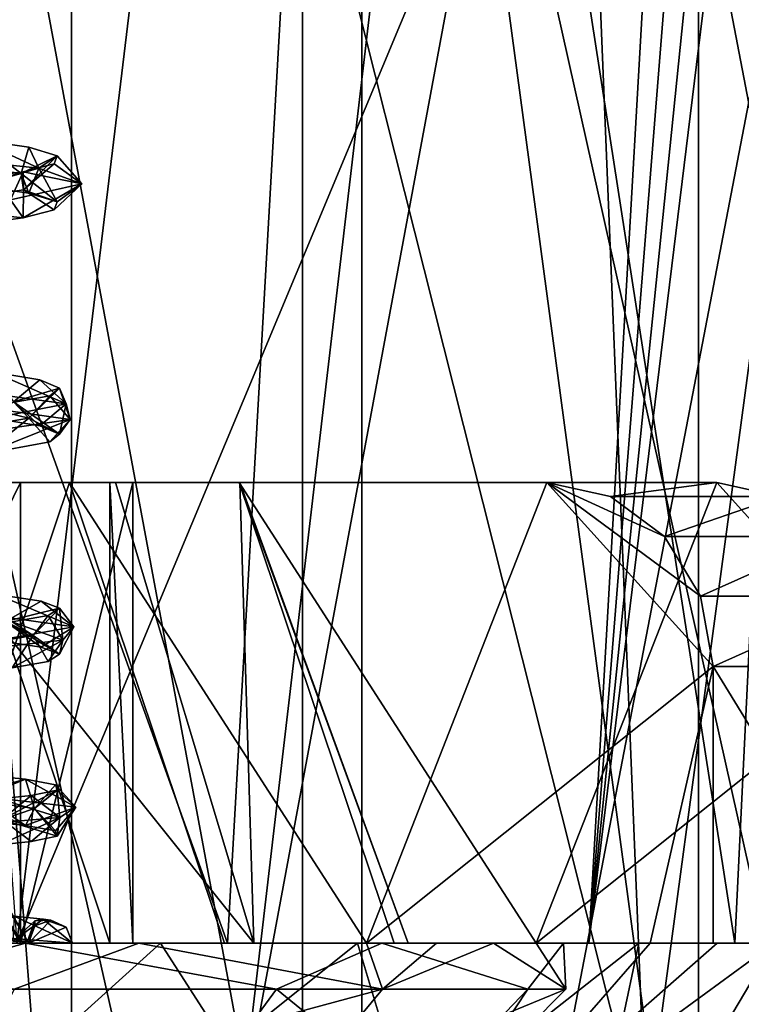
# Model space of a CAD drawing. Extents: x -149 to 149, y -436 to 432.
# Drawn here: x 2 to 6, y -430 to -426 of the extents above; entities that cross this region are included whole.
import ezdxf

# ---------------------------------------------------------------- set-up
doc = ezdxf.new("R2010")
doc.units = 0
doc.header["$MEASUREMENT"] = 0

msp = doc.modelspace()

# ---------------------------------------------------------------- linework, layer by layer
for points in [[(3.9608, -435.17099, -3.5622), (0, -417.67099, -4.35), (3.9608, -417.67099, -3.5622)], [(3.9608, -435.17099, -3.5622), (0, -435.17099, -4.35), (0, -417.67099, -4.35)], [(0, -435.17099, 16.35), (3.9608, -417.67099, 15.5622), (0, -417.67099, 16.35)], [(0, -435.17099, 16.35), (3.9608, -435.17099, 15.5622), (3.9608, -417.67099, 15.5622)], [(7.3186, -435.17099, -1.3186), (3.9608, -417.67099, -3.5622), (7.3186, -417.67099, -1.3186)], [(7.3186, -435.17099, -1.3186), (3.9608, -435.17099, -3.5622), (3.9608, -417.67099, -3.5622)], [(3.9608, -435.17099, 15.5622), (7.3186, -417.67099, 13.3186), (3.9608, -417.67099, 15.5622)], [(3.9608, -435.17099, 15.5622), (7.3186, -435.17099, 13.3186), (7.3186, -417.67099, 13.3186)], [(0, -435.304993, -1.6), (2.9084, -435.304993, -1.0215), (1.6912, -419.67099, -1.4095)], [(2.9084, -435.304993, 13.0215), (0, -435.304993, 13.6), (1.6912, -419.67099, 13.4095)], [(3.96858, -419.670929, 11.460151), (3.377743, -430.070953, 11.844097), (0.905584, -423.170959, 12.688862)], [(1.6912, -419.67099, -1.4095), (2.9084, -435.304993, -1.0215), (4.7385, -419.67099, 0.0581)], [(4.7385, -419.67099, 11.9419), (2.9084, -435.304993, 13.0215), (1.6912, -419.67099, 13.4095)], [(1.696259, -419.671021, -0.533178), (2.463086, -430.071014, -0.284263), (3.717902, -419.67099, 0.36649)], [(2.463086, -430.071014, -0.284263), (5.339963, -423.17099, 1.871516), (3.717902, -419.67099, 0.36649)], [(2.9084, -435.304993, -1.0215), (5.374, -435.304993, 0.626), (4.7385, -419.67099, 0.0581)], [(5.374, -435.304993, 11.374001), (2.9084, -435.304993, 13.0215), (4.7385, -419.67099, 11.9419)], [(5.578912, -430.070953, 9.799992), (3.377743, -430.070953, 11.844097), (3.96858, -419.670929, 11.460151)], [(6.082851, -419.670929, 8.925999), (5.578912, -430.070953, 9.799992), (3.96858, -419.670929, 11.460151)], [(4.7385, -419.67099, 0.0581), (5.374, -435.304993, 0.626), (6.8474, -419.67099, 2.7025)], [(6.8474, -419.67099, 9.2975), (5.374, -435.304993, 11.374001), (4.7385, -419.67099, 11.9419)], [(5.374, -435.304993, 0.626), (7.0215, -435.304993, 3.0916), (6.8474, -419.67099, 2.7025)], [(7.0215, -435.304993, 8.9084), (5.374, -435.304993, 11.374001), (6.8474, -419.67099, 9.2975)], [(6.675064, -430.070953, 7.003131), (5.578912, -430.070953, 9.799992), (6.082851, -419.670929, 8.925999)], [(-0.556472, -421.071014, -1.378919), (2.700248, -431.871002, -0.889482), (-0.556415, -431.871033, -1.378865)], [(-0.556472, -421.071014, -1.378919), (2.70019, -421.071014, -0.889536), (2.700248, -431.871002, -0.889482)], [(3.702937, -421.070953, 12.406888), (0.556487, -421.070953, 13.378932), (0.556545, -431.870941, 13.378985)], [(3.702937, -421.070953, 12.406888), (0.556545, -431.870941, 13.378985), (3.702994, -431.870941, 12.406941)], [(2.70019, -421.071014, -0.889536), (5.422173, -421.070984, 0.964474), (5.42223, -431.870972, 0.964528)], [(2.70019, -421.071014, -0.889536), (5.42223, -431.870972, 0.964528), (2.700248, -431.871002, -0.889482)], [(6.116088, -421.070923, 10.165794), (3.702937, -421.070953, 12.406888), (6.116146, -431.870941, 10.165848)], [(3.702937, -421.070953, 12.406888), (3.702994, -431.870941, 12.406941), (6.116146, -431.870941, 10.165848)], [(5.422173, -421.070984, 0.964474), (7.070129, -421.070953, 3.815722), (5.42223, -431.870972, 0.964528)], [(7.070129, -421.070953, 3.815722), (7.070186, -431.870972, 3.815775), (5.42223, -431.870972, 0.964528)], [(3.377743, -430.070953, 11.844097), (0.507655, -430.070953, 12.730827), (0.905584, -423.170959, 12.688862)], [(2.463086, -430.071014, -0.284263), (4.945939, -430.070984, 1.406763), (5.339963, -423.17099, 1.871516)], [(5.339963, -423.17099, 1.871516), (4.945939, -430.070984, 1.406763), (5.498923, -423.17099, 2.08577)], [(5.498923, -423.17099, 2.08577), (4.945939, -430.070984, 1.406763), (5.649322, -423.17099, 2.306185)], [(5.649322, -423.17099, 2.306185), (4.945939, -430.070984, 1.406763), (5.790923, -423.17099, 2.532278)], [(4.945939, -430.070984, 1.406763), (6.449163, -430.070953, 4.007686), (5.790923, -423.17099, 2.532278)], [(2.4393, -436.17099, -3.3361), (1.096, -425.17099, -3.5872), (4.4836, -425.17099, -2.5448)], [(1.096, -436.17099, 15.5872), (4.4836, -436.17099, 14.5448), (2.4393, -425.17099, 15.3361)], [(5.962, -436.17099, -1.5874), (2.4393, -436.17099, -3.3361), (4.4836, -425.17099, -2.5448)], [(4.4836, -436.17099, 14.5448), (5.962, -425.17099, 13.5874), (2.4393, -425.17099, 15.3361)], [(5.962, -436.17099, -1.5874), (4.4836, -425.17099, -2.5448), (7.2663, -425.17099, -0.3497)], [(4.4836, -436.17099, 14.5448), (7.2663, -436.17099, 12.3497), (5.962, -425.17099, 13.5874)], [(2.291746, -426.582672, 4.671135), (2.558793, -426.706573, 4.992867), (1.908233, -426.638397, 4.020432)], [(2.291746, -426.582672, 4.671135), (1.988485, -426.658691, 4.405082), (2.482037, -426.729584, 5.416529)], [(2.291746, -426.582672, 4.671135), (2.482037, -426.729584, 5.416529), (2.514772, -426.615295, 5.164458)], [(2.291746, -426.582672, 4.671135), (2.514772, -426.615295, 5.164458), (2.558793, -426.706573, 4.992867)], [(2.638716, -426.652191, 5.765432), (2.514772, -426.615295, 5.164458), (2.482037, -426.729584, 5.416529)], [(2.638716, -426.652191, 5.765432), (2.558793, -426.706573, 4.992867), (2.514772, -426.615295, 5.164458)], [(2.291747, -426.782684, 4.671136), (1.908233, -426.638397, 4.020432), (2.558793, -426.706573, 4.992867)], [(2.291747, -426.782684, 4.671136), (2.482037, -426.729584, 5.416529), (1.988485, -426.658691, 4.405082)], [(2.638716, -426.652191, 5.765432), (2.482037, -426.729584, 5.416529), (2.491531, -426.800385, 6.542382)], [(2.625739, -426.687561, 6.353963), (2.638716, -426.652191, 5.765432), (2.491531, -426.800385, 6.542382)], [(2.638716, -426.652191, 5.765432), (2.745241, -426.77478, 6.1474), (2.558793, -426.706573, 4.992867)], [(2.625739, -426.687561, 6.353963), (2.745241, -426.77478, 6.1474), (2.638716, -426.652191, 5.765432)], [(2.490835, -426.72168, 6.904151), (2.745241, -426.77478, 6.1474), (2.625739, -426.687561, 6.353963)], [(2.490835, -426.72168, 6.904151), (2.625739, -426.687561, 6.353963), (2.491531, -426.800385, 6.542382)], [(2.490835, -426.72168, 6.904151), (2.491531, -426.800385, 6.542382), (2.01476, -426.871277, 7.561887)], [(2.22915, -426.757172, 7.431405), (2.490835, -426.72168, 6.904151), (2.01476, -426.871277, 7.561887)], [(2.22915, -426.757172, 7.431405), (2.435658, -426.843079, 7.274842), (2.490835, -426.72168, 6.904151)], [(2.291747, -426.782684, 4.671136), (2.558793, -426.706573, 4.992867), (2.514773, -426.815277, 5.164459)], [(2.291747, -426.782684, 4.671136), (2.514773, -426.815277, 5.164459), (2.482037, -426.729584, 5.416529)], [(2.490835, -426.72168, 6.904151), (2.435658, -426.843079, 7.274842), (2.745241, -426.77478, 6.1474)], [(2.638717, -426.852173, 5.765433), (2.482037, -426.729584, 5.416529), (2.514773, -426.815277, 5.164459)], [(2.638717, -426.852173, 5.765433), (2.491531, -426.800385, 6.542382), (2.482037, -426.729584, 5.416529)], [(2.638717, -426.852173, 5.765433), (2.514773, -426.815277, 5.164459), (2.558793, -426.706573, 4.992867)], [(2.638717, -426.852173, 5.765433), (2.558793, -426.706573, 4.992867), (2.745241, -426.77478, 6.1474)], [(2.490836, -426.921661, 6.904152), (2.745241, -426.77478, 6.1474), (2.435658, -426.843079, 7.274842)], [(2.490836, -426.921661, 6.904152), (2.62574, -426.887573, 6.353964), (2.745241, -426.77478, 6.1474)], [(2.62574, -426.887573, 6.353964), (2.638717, -426.852173, 5.765433), (2.745241, -426.77478, 6.1474)], [(2.490836, -426.921661, 6.904152), (2.01476, -426.871277, 7.561887), (2.491531, -426.800385, 6.542382)], [(2.490836, -426.921661, 6.904152), (2.491531, -426.800385, 6.542382), (2.62574, -426.887573, 6.353964)], [(2.62574, -426.887573, 6.353964), (2.491531, -426.800385, 6.542382), (2.638717, -426.852173, 5.765433)], [(2.229151, -426.957184, 7.431406), (2.01476, -426.871277, 7.561887), (2.490836, -426.921661, 6.904152)], [(2.229151, -426.957184, 7.431406), (2.490836, -426.921661, 6.904152), (2.435658, -426.843079, 7.274842)], [(2.362193, -427.591492, 4.80071), (2.67792, -427.729889, 5.376999), (2.176913, -427.661682, 4.319884)], [(2.563421, -427.625671, 5.330775), (2.362193, -427.591492, 4.80071), (2.448448, -427.721375, 5.290203)], [(2.563421, -427.625671, 5.330775), (2.67792, -427.729889, 5.376999), (2.362193, -427.591492, 4.80071)], [(2.648432, -427.661072, 5.912822), (2.563421, -427.625671, 5.330775), (2.448448, -427.721375, 5.290203)], [(2.648432, -427.661072, 5.912822), (2.67792, -427.729889, 5.376999), (2.563421, -427.625671, 5.330775)], [(2.362194, -427.791473, 4.800711), (2.176913, -427.661682, 4.319884), (2.67792, -427.729889, 5.376999)], [(2.648432, -427.661072, 5.912822), (2.448448, -427.721375, 5.290203), (2.515406, -427.792175, 6.41343)], [(2.605617, -427.69516, 6.47803), (2.648432, -427.661072, 5.912822), (2.515406, -427.792175, 6.41343)], [(2.605617, -427.69516, 6.47803), (2.694283, -427.798065, 6.546057), (2.648432, -427.661072, 5.912822)], [(2.648432, -427.661072, 5.912822), (2.694283, -427.798065, 6.546057), (2.67792, -427.729889, 5.376999)], [(2.605617, -427.69516, 6.47803), (2.515406, -427.792175, 6.41343), (2.322719, -427.746277, 7.275839)], [(2.605617, -427.69516, 6.47803), (2.322719, -427.746277, 7.275839), (2.694283, -427.798065, 6.546057)], [(2.563423, -427.825684, 5.330776), (2.448448, -427.721375, 5.290203), (2.362194, -427.791473, 4.800711)], [(2.563423, -427.825684, 5.330776), (2.362194, -427.791473, 4.800711), (2.67792, -427.729889, 5.376999)], [(2.648433, -427.861084, 5.912823), (2.448448, -427.721375, 5.290203), (2.563423, -427.825684, 5.330776)], [(2.648433, -427.861084, 5.912823), (2.515406, -427.792175, 6.41343), (2.448448, -427.721375, 5.290203)], [(2.648433, -427.861084, 5.912823), (2.563423, -427.825684, 5.330776), (2.67792, -427.729889, 5.376999)], [(2.648433, -427.861084, 5.912823), (2.67792, -427.729889, 5.376999), (2.694283, -427.798065, 6.546057)], [(2.322719, -427.746277, 7.275839), (2.515406, -427.792175, 6.41343), (2.092854, -427.863068, 7.456426)], [(2.322719, -427.746277, 7.275839), (2.224176, -427.866272, 7.616705), (2.694283, -427.798065, 6.546057)], [(2.32272, -427.946259, 7.27584), (2.092854, -427.863068, 7.456426), (2.515406, -427.792175, 6.41343)], [(2.32272, -427.946259, 7.27584), (2.694283, -427.798065, 6.546057), (2.224176, -427.866272, 7.616705)], [(2.605618, -427.895172, 6.478031), (2.32272, -427.946259, 7.27584), (2.515406, -427.792175, 6.41343)], [(2.605618, -427.895172, 6.478031), (2.694283, -427.798065, 6.546057), (2.32272, -427.946259, 7.27584)], [(2.605618, -427.895172, 6.478031), (2.515406, -427.792175, 6.41343), (2.648433, -427.861084, 5.912823)], [(2.605618, -427.895172, 6.478031), (2.648433, -427.861084, 5.912823), (2.694283, -427.798065, 6.546057)], [(2.482198, -430.070984, 6.604576), (1.384482, -428.070984, 6.208062), (1.157169, -428.070984, 6.78818)], [(2.021695, -430.070984, 7.561883), (2.482198, -430.070984, 6.604576), (1.157169, -428.070984, 6.78818)], [(2.508692, -430.062592, 5.5437), (1.337633, -428.070984, 5.586836), (1.384482, -428.070984, 6.208062)], [(2.508692, -430.062592, 5.5437), (2.445716, -430.062469, 5.27909), (1.337633, -428.070984, 5.586836)], [(2.482198, -430.070984, 6.604576), (2.508692, -430.062592, 5.5437), (1.384482, -428.070984, 6.208062)], [(1.604479, -428.070953, 9.110589), (2.691295, -428.070953, 8.237741), (1.501295, -428.070984, 8.597402)], [(2.691295, -428.070953, 8.237741), (2.479526, -428.070984, 7.688916), (1.501295, -428.070984, 8.597402)], [(1.501295, -428.070984, 8.597402), (2.479526, -428.070984, 7.688916), (1.501306, -430.070984, 8.597412)], [(1.501306, -430.070984, 8.597412), (2.479526, -428.070984, 7.688916), (2.479537, -430.070984, 7.688926)], [(2.01832, -430.070953, 9.715193), (2.691295, -428.070953, 8.237741), (1.604479, -428.070953, 9.110589)], [(3.492155, -430.070984, 3.616857), (1.891618, -428.070984, 3.055375), (2.890912, -428.070984, 4.027194)], [(3.492155, -430.070984, 3.616857), (2.208236, -430.070984, 2.394728), (1.891618, -428.070984, 3.055375)], [(2.890912, -428.070984, 4.027194), (1.891618, -428.070984, 3.055375), (2.198203, -428.070984, 3.95857)], [(2.01832, -430.070953, 9.715193), (3.36383, -430.070953, 8.56131), (2.691295, -428.070953, 8.237741)], [(2.866322, -430.070984, 5.114511), (2.198203, -428.070984, 3.95857), (2.198214, -430.070984, 3.95858)], [(2.866311, -428.070984, 5.114501), (2.198203, -428.070984, 3.95857), (2.866322, -430.070984, 5.114511)], [(2.866311, -428.070984, 5.114501), (2.890912, -428.070984, 4.027194), (2.198203, -428.070984, 3.95857)], [(2.691295, -428.070953, 8.237741), (3.428065, -428.070984, 6.705852), (2.479526, -428.070984, 7.688916)], [(2.479526, -428.070984, 7.688916), (2.966718, -428.070984, 6.445899), (2.479537, -430.070984, 7.688926)], [(2.479526, -428.070984, 7.688916), (3.428065, -428.070984, 6.705852), (2.966718, -428.070984, 6.445899)], [(2.479537, -430.070984, 7.688926), (2.966718, -428.070984, 6.445899), (2.966729, -430.070984, 6.445909)], [(3.980368, -430.070953, 8.857901), (2.691295, -428.070953, 8.237741), (3.36383, -430.070953, 8.56131)], [(3.980368, -430.070953, 8.857901), (4.763902, -428.070953, 9.234754), (2.691295, -428.070953, 8.237741)], [(4.763902, -428.070953, 9.234754), (5.500772, -428.070953, 7.702856), (2.691295, -428.070953, 8.237741)], [(2.691295, -428.070953, 8.237741), (5.500772, -428.070953, 7.702856), (3.428065, -428.070984, 6.705852)], [(2.966729, -430.070984, 6.445909), (2.866311, -428.070984, 5.114501), (2.866322, -430.070984, 5.114511)], [(2.966718, -428.070984, 6.445899), (2.866311, -428.070984, 5.114501), (2.966729, -430.070984, 6.445909)], [(2.966718, -428.070984, 6.445899), (3.431651, -428.070984, 5.311962), (2.866311, -428.070984, 5.114501)], [(3.431651, -428.070984, 5.311962), (2.890912, -428.070984, 4.027194), (2.866311, -428.070984, 5.114501)], [(3.492155, -430.070984, 3.616857), (2.890912, -428.070984, 4.027194), (3.431651, -428.070984, 5.311962)], [(3.428065, -428.070984, 6.705852), (3.431651, -428.070984, 5.311962), (2.966718, -428.070984, 6.445899)], [(5.500772, -428.070953, 7.702856), (4.71723, -430.070953, 7.325903), (3.428065, -428.070984, 6.705852)], [(4.16225, -430.070984, 5.257903), (3.431651, -428.070984, 5.311962), (3.428065, -428.070984, 6.705852)], [(4.1007, -430.070953, 7.029412), (4.16225, -430.070984, 5.257903), (3.428065, -428.070984, 6.705852)], [(3.428065, -428.070984, 6.705852), (4.71723, -430.070953, 7.325903), (4.1007, -430.070953, 7.029412)], [(4.16225, -430.070984, 5.257903), (3.492155, -430.070984, 3.616857), (3.431651, -428.070984, 5.311962)], [(3.980368, -430.070953, 8.857901), (5.484813, -428.870941, 9.581545), (4.763902, -428.070953, 9.234754)], [(6.221684, -428.870941, 8.049647), (4.71723, -430.070953, 7.325903), (5.500772, -428.070953, 7.702856)], [(5.500772, -428.070953, 7.702856), (4.763902, -428.070953, 9.234754), (5.039761, -428.131836, 9.367492)], [(5.484813, -428.870941, 9.581545), (5.429976, -428.56485, 9.555191), (4.763902, -428.070953, 9.234754)], [(4.763902, -428.070953, 9.234754), (5.273682, -428.305237, 9.480025), (5.039761, -428.131836, 9.367492)], [(5.429976, -428.56485, 9.555191), (5.273682, -428.305237, 9.480025), (4.763902, -428.070953, 9.234754)], [(5.776631, -428.131836, 7.835595), (5.500772, -428.070953, 7.702856), (5.039761, -428.131836, 9.367492)], [(5.776631, -428.131836, 7.835595), (6.221684, -428.870941, 8.049647), (5.500772, -428.070953, 7.702856)], [(5.776631, -428.131836, 7.835595), (5.039761, -428.131836, 9.367492), (5.273682, -428.305237, 9.480025)], [(6.010544, -428.305237, 7.948029), (5.776631, -428.131836, 7.835595), (5.273682, -428.305237, 9.480025)], [(6.010544, -428.305237, 7.948029), (5.273682, -428.305237, 9.480025), (5.429976, -428.56485, 9.555191)], [(6.166838, -428.56485, 8.023193), (6.010544, -428.305237, 7.948029), (5.429976, -428.56485, 9.555191)], [(2.376988, -428.557068, 4.829283), (2.710805, -428.697693, 5.540391), (2.287296, -428.638794, 4.475029)], [(2.568919, -428.586578, 5.350422), (2.710805, -428.697693, 5.540391), (2.376988, -428.557068, 4.829283)], [(2.568919, -428.586578, 5.350422), (2.376988, -428.557068, 4.829283), (2.414196, -428.675385, 5.180374)], [(2.648166, -428.61676, 5.919867), (2.568919, -428.586578, 5.350422), (2.414196, -428.675385, 5.180374)], [(2.648166, -428.61676, 5.919867), (2.710805, -428.697693, 5.540391), (2.568919, -428.586578, 5.350422)], [(6.166838, -428.56485, 8.023193), (5.429976, -428.56485, 9.555191), (5.484813, -428.870941, 9.581545)], [(6.221684, -428.870941, 8.049647), (6.166838, -428.56485, 8.023193), (5.484813, -428.870941, 9.581545)], [(2.648166, -428.61676, 5.919867), (2.414196, -428.675385, 5.180374), (2.534634, -428.735779, 6.273396)], [(2.648166, -428.61676, 5.919867), (2.534634, -428.735779, 6.273396), (2.598766, -428.648163, 6.518764)], [(2.648166, -428.61676, 5.919867), (2.598766, -428.648163, 6.518764), (2.662718, -428.755676, 6.685928)], [(2.648166, -428.61676, 5.919867), (2.662718, -428.755676, 6.685928), (2.710805, -428.697693, 5.540391)], [(2.376989, -428.75708, 4.829284), (2.287296, -428.638794, 4.475029), (2.710805, -428.697693, 5.540391)], [(2.443275, -428.675568, 7.024675), (2.662718, -428.755676, 6.685928), (2.598766, -428.648163, 6.518764)], [(2.443275, -428.675568, 7.024675), (2.598766, -428.648163, 6.518764), (2.534634, -428.735779, 6.273396)], [(2.443275, -428.675568, 7.024675), (2.151247, -428.812958, 7.71206), (2.662718, -428.755676, 6.685928)], [(2.443275, -428.675568, 7.024675), (2.534634, -428.735779, 6.273396), (2.183701, -428.795258, 7.315305)], [(2.56892, -428.786591, 5.350423), (2.414196, -428.675385, 5.180374), (2.376989, -428.75708, 4.829284)], [(2.56892, -428.786591, 5.350423), (2.376989, -428.75708, 4.829284), (2.710805, -428.697693, 5.540391)], [(2.648167, -428.816772, 5.919868), (2.534634, -428.735779, 6.273396), (2.414196, -428.675385, 5.180374)], [(2.648167, -428.816772, 5.919868), (2.414196, -428.675385, 5.180374), (2.56892, -428.786591, 5.350423)], [(2.648167, -428.816772, 5.919868), (2.56892, -428.786591, 5.350423), (2.710805, -428.697693, 5.540391)], [(2.648167, -428.816772, 5.919868), (2.710805, -428.697693, 5.540391), (2.662718, -428.755676, 6.685928)], [(2.443276, -428.87558, 7.024676), (2.662718, -428.755676, 6.685928), (2.151247, -428.812958, 7.71206)], [(2.443276, -428.87558, 7.024676), (2.183701, -428.795258, 7.315305), (2.534634, -428.735779, 6.273396)], [(2.443276, -428.87558, 7.024676), (2.534634, -428.735779, 6.273396), (2.598767, -428.848175, 6.518765)], [(2.443276, -428.87558, 7.024676), (2.598767, -428.848175, 6.518765), (2.662718, -428.755676, 6.685928)], [(2.648167, -428.816772, 5.919868), (2.598767, -428.848175, 6.518765), (2.534634, -428.735779, 6.273396)], [(2.648167, -428.816772, 5.919868), (2.662718, -428.755676, 6.685928), (2.598767, -428.848175, 6.518765)], [(5.211567, -430.070953, 9.45012), (5.484813, -428.870941, 9.581545), (3.980368, -430.070953, 8.857901)], [(6.221684, -428.870941, 8.049647), (5.94843, -430.070953, 7.918123), (4.71723, -430.070953, 7.325903)], [(5.484819, -430.070953, 9.581551), (5.484813, -428.870941, 9.581545), (5.211567, -430.070953, 9.45012)], [(5.484819, -430.070953, 9.581551), (6.22169, -430.070953, 8.049653), (5.484813, -428.870941, 9.581545)], [(6.22169, -430.070953, 8.049653), (6.221684, -428.870941, 8.049647), (5.484813, -428.870941, 9.581545)], [(2.500291, -429.359985, 5.123847), (2.262944, -429.336792, 4.621475), (2.206681, -429.43927, 4.723792)], [(2.500291, -429.359985, 5.123847), (2.314986, -429.434174, 4.516368), (2.262944, -429.336792, 4.621475)], [(2.500291, -429.359985, 5.123847), (2.206681, -429.43927, 4.723792), (2.53914, -429.487091, 5.771951)], [(2.500291, -429.359985, 5.123847), (2.719034, -429.480469, 5.589616), (2.314986, -429.434174, 4.516368)], [(2.631053, -429.383789, 5.683593), (2.719034, -429.480469, 5.589616), (2.500291, -429.359985, 5.123847)], [(2.631053, -429.383789, 5.683593), (2.500291, -429.359985, 5.123847), (2.53914, -429.487091, 5.771951)], [(2.638741, -429.406677, 6.238977), (2.631053, -429.383789, 5.683593), (2.53914, -429.487091, 5.771951)], [(2.638741, -429.406677, 6.238977), (2.719034, -429.480469, 5.589616), (2.631053, -429.383789, 5.683593)], [(2.500292, -429.559967, 5.123848), (2.53914, -429.487091, 5.771951), (2.206681, -429.43927, 4.723792)], [(2.500292, -429.559967, 5.123848), (2.206681, -429.43927, 4.723792), (2.262945, -429.536774, 4.621476)], [(2.500292, -429.559967, 5.123848), (2.262945, -429.536774, 4.621476), (2.314986, -429.434174, 4.516368)], [(2.500292, -429.559967, 5.123848), (2.314986, -429.434174, 4.516368), (2.719034, -429.480469, 5.589616)], [(2.525208, -429.429962, 6.802596), (2.399269, -429.534058, 6.862632), (2.388156, -429.445068, 7.148772)], [(2.525208, -429.429962, 6.802596), (2.388156, -429.445068, 7.148772), (2.649711, -429.52597, 6.734146)], [(2.638741, -429.406677, 6.238977), (2.53914, -429.487091, 5.771951), (2.399269, -429.534058, 6.862632)], [(2.525208, -429.429962, 6.802596), (2.638741, -429.406677, 6.238977), (2.399269, -429.534058, 6.862632)], [(2.525208, -429.429962, 6.802596), (2.649711, -429.52597, 6.734146), (2.638741, -429.406677, 6.238977)], [(2.638741, -429.406677, 6.238977), (2.649711, -429.52597, 6.734146), (2.719034, -429.480469, 5.589616)], [(2.388156, -429.445068, 7.148772), (2.119764, -429.570679, 7.75064), (2.649711, -429.52597, 6.734146)], [(2.631054, -429.583771, 5.683594), (2.500292, -429.559967, 5.123848), (2.719034, -429.480469, 5.589616)], [(2.638742, -429.606689, 6.238978), (2.631054, -429.583771, 5.683594), (2.719034, -429.480469, 5.589616)], [(2.638742, -429.606689, 6.238978), (2.719034, -429.480469, 5.589616), (2.649711, -429.52597, 6.734146)], [(2.388157, -429.645081, 7.148773), (2.649711, -429.52597, 6.734146), (2.119764, -429.570679, 7.75064)], [(2.525209, -429.629974, 6.802598), (2.649711, -429.52597, 6.734146), (2.388157, -429.645081, 7.148773)], [(2.638742, -429.606689, 6.238978), (2.399269, -429.534058, 6.862632), (2.53914, -429.487091, 5.771951)], [(2.631054, -429.583771, 5.683594), (2.53914, -429.487091, 5.771951), (2.500292, -429.559967, 5.123848)], [(2.525209, -429.629974, 6.802598), (2.638742, -429.606689, 6.238978), (2.649711, -429.52597, 6.734146)], [(2.638742, -429.606689, 6.238978), (2.53914, -429.487091, 5.771951), (2.631054, -429.583771, 5.683594)], [(2.525209, -429.629974, 6.802598), (2.388157, -429.645081, 7.148773), (2.399269, -429.534058, 6.862632)], [(2.525209, -429.629974, 6.802598), (2.399269, -429.534058, 6.862632), (2.638742, -429.606689, 6.238978)], [(2.451595, -429.954193, 4.994046), (2.705055, -430.070984, 5.50794), (2.305553, -430.039093, 4.502942)], [(2.577837, -429.966766, 5.387463), (2.451595, -429.954193, 4.994046), (2.445716, -430.062469, 5.27909)], [(2.577837, -429.966766, 5.387463), (2.705055, -430.070984, 5.50794), (2.451595, -429.954193, 4.994046)], [(2.541578, -429.974091, 5.396013), (2.577837, -429.966766, 5.387463), (2.445716, -430.062469, 5.27909)], [(2.541578, -429.974091, 5.396013), (2.445716, -430.062469, 5.27909), (2.508692, -430.062592, 5.5437)], [(2.541578, -429.974091, 5.396013), (2.508692, -430.062592, 5.5437), (2.541435, -429.996185, 5.537722)], [(2.513441, -430.070984, 5.542841), (2.541435, -429.996185, 5.537722), (2.508692, -430.062592, 5.5437)], [(2.513441, -430.070984, 5.542841), (2.610778, -429.971069, 5.525074), (2.541435, -429.996185, 5.537722)], [(2.513441, -430.070984, 5.542841), (2.677652, -430.00177, 5.512913), (2.610778, -429.971069, 5.525074)], [(2.541578, -429.974091, 5.396013), (2.541435, -429.996185, 5.537722), (2.610778, -429.971069, 5.525074)], [(2.541578, -429.974091, 5.396013), (2.610778, -429.971069, 5.525074), (2.577837, -429.966766, 5.387463)], [(2.577837, -429.966766, 5.387463), (2.610778, -429.971069, 5.525074), (2.677652, -430.00177, 5.512913)], [(2.577837, -429.966766, 5.387463), (2.677652, -430.00177, 5.512913), (2.705055, -430.070984, 5.50794)], [(2.705055, -430.070984, 5.50794), (2.17529, -430.070984, 4.331452), (2.305553, -430.039093, 4.502942)], [(2.705055, -430.070984, 5.50794), (2.677652, -430.00177, 5.512913), (2.513441, -430.070984, 5.542841)], [(3.086755, -430.071014, 0.565648), (2.463086, -430.071014, -0.284263), (0.382004, -430.071014, -0.238104)], [(3.086755, -430.071014, 0.565648), (0.382004, -430.071014, -0.238104), (1.884143, -431.157501, 1.192814)], [(0.388356, -431.157471, 11.148851), (2.311642, -430.070953, 11.806828), (2.583818, -431.15744, 10.470516)], [(0.484742, -430.071014, 1.124205), (2.500391, -430.070984, 1.786156), (1.788016, -430.270996, 1.438125)], [(0.536186, -430.071014, 1.806356), (2.500391, -430.070984, 1.786156), (0.484742, -430.071014, 1.124205)], [(0.507655, -430.070953, 12.730827), (3.377743, -430.070953, 11.844097), (2.311642, -430.070953, 11.806828)], [(2.208236, -430.070984, 2.394728), (2.500391, -430.070984, 1.786156), (0.536186, -430.071014, 1.806356)], [(1.501306, -430.070984, 8.597412), (2.479537, -430.070984, 7.688926), (2.021695, -430.070984, 7.561883)], [(1.754648, -430.070953, 10.57513), (2.993324, -430.070953, 9.879566), (2.01832, -430.070953, 9.715193)], [(2.993324, -430.070953, 9.879566), (1.754648, -430.070953, 10.57513), (2.451987, -430.270966, 10.242379)], [(2.500391, -430.070984, 1.786156), (3.590402, -430.270996, 2.665698), (1.788016, -430.270996, 1.438125)], [(3.783465, -431.157501, 2.486386), (3.086755, -430.071014, 0.565648), (1.884143, -431.157501, 1.192814)], [(2.993324, -430.070953, 9.879566), (3.36383, -430.070953, 8.56131), (2.01832, -430.070953, 9.715193)], [(2.479537, -430.070984, 7.688926), (2.482198, -430.070984, 6.604576), (2.021695, -430.070984, 7.561883)], [(2.866322, -430.070984, 5.114511), (2.198214, -430.070984, 3.95858), (2.17529, -430.070984, 4.331452)], [(2.17529, -430.070984, 4.331452), (2.705055, -430.070984, 5.50794), (2.866322, -430.070984, 5.114511)], [(3.492155, -430.070984, 3.616857), (4.04723, -430.070984, 3.238068), (2.208236, -430.070984, 2.394728)], [(4.04723, -430.070984, 3.238068), (2.500391, -430.070984, 1.786156), (2.208236, -430.070984, 2.394728)], [(3.377743, -430.070953, 11.844097), (3.941893, -430.070953, 10.850296), (2.311642, -430.070953, 11.806828)], [(2.311642, -430.070953, 11.806828), (3.941893, -430.070953, 10.850296), (2.583818, -431.15744, 10.470516)], [(2.993324, -430.070953, 9.879566), (2.451987, -430.270966, 10.242379), (4.049889, -430.270966, 8.758495)], [(3.086755, -430.071014, 0.565648), (4.945939, -430.070984, 1.406763), (2.463086, -430.071014, -0.284263)], [(2.479537, -430.070984, 7.688926), (2.966729, -430.070984, 6.445909), (2.482198, -430.070984, 6.604576)], [(2.482198, -430.070984, 6.604576), (2.513441, -430.070984, 5.542841), (2.508692, -430.062592, 5.5437)], [(2.966729, -430.070984, 6.445909), (2.513441, -430.070984, 5.542841), (2.482198, -430.070984, 6.604576)], [(2.500391, -430.070984, 1.786156), (4.04723, -430.070984, 3.238068), (3.590402, -430.270996, 2.665698)], [(2.966729, -430.070984, 6.445909), (2.705055, -430.070984, 5.50794), (2.513441, -430.070984, 5.542841)], [(3.941893, -430.070953, 10.850296), (4.267663, -431.15744, 8.906848), (2.583818, -431.15744, 10.470516)], [(2.966729, -430.070984, 6.445909), (2.866322, -430.070984, 5.114511), (2.705055, -430.070984, 5.50794)], [(2.993324, -430.070953, 9.879566), (3.980368, -430.070953, 8.857901), (3.36383, -430.070953, 8.56131)], [(3.980368, -430.070953, 8.857901), (2.993324, -430.070953, 9.879566), (4.049889, -430.270966, 8.758495)], [(5.16234, -430.070984, 2.477108), (4.945939, -430.070984, 1.406763), (3.086755, -430.071014, 0.565648)], [(5.16234, -430.070984, 2.477108), (3.086755, -430.071014, 0.565648), (3.783465, -431.157501, 2.486386)], [(3.377743, -430.070953, 11.844097), (5.578912, -430.070953, 9.799992), (3.941893, -430.070953, 10.850296)], [(4.16225, -430.070984, 5.257903), (4.04723, -430.070984, 3.238068), (3.492155, -430.070984, 3.616857)], [(4.04723, -430.070984, 3.238068), (4.681553, -430.270966, 4.553689), (3.590402, -430.270996, 2.665698)], [(4.93332, -431.157471, 4.47595), (5.16234, -430.070984, 2.477108), (3.783465, -431.157501, 2.486386)], [(5.578912, -430.070953, 9.799992), (5.211567, -430.070953, 9.45012), (3.941893, -430.070953, 10.850296)], [(3.941893, -430.070953, 10.850296), (5.211567, -430.070953, 9.45012), (4.267663, -431.15744, 8.906848)], [(4.284956, -430.070953, 8.376953), (3.980368, -430.070953, 8.857901), (4.049889, -430.270966, 8.758495)], [(4.284956, -430.070953, 8.376953), (5.211567, -430.070953, 9.45012), (3.980368, -430.070953, 8.857901)], [(4.04723, -430.070984, 3.238068), (4.835473, -430.070953, 5.207758), (4.681553, -430.270966, 4.553689)], [(4.835473, -430.070953, 5.207758), (4.04723, -430.070984, 3.238068), (4.16225, -430.070984, 5.257903)], [(4.53168, -430.070953, 7.864064), (4.049889, -430.270966, 8.758495), (4.845549, -430.270966, 6.728278)], [(4.53168, -430.070953, 7.864064), (4.284956, -430.070953, 8.376953), (4.049889, -430.270966, 8.758495)], [(4.1007, -430.070953, 7.029412), (4.835473, -430.070953, 5.207758), (4.16225, -430.070984, 5.257903)], [(4.71723, -430.070953, 7.325903), (4.835473, -430.070953, 5.207758), (4.1007, -430.070953, 7.029412)], [(5.211567, -430.070953, 9.45012), (5.503319, -430.070953, 8.962519), (4.267663, -431.15744, 8.906848)], [(4.267663, -431.15744, 8.906848), (5.749604, -430.070953, 8.450466), (5.106129, -431.157471, 6.767406)], [(5.503319, -430.070953, 8.962519), (5.749604, -430.070953, 8.450466), (4.267663, -431.15744, 8.906848)], [(5.503319, -430.070953, 8.962519), (5.211567, -430.070953, 9.45012), (4.284956, -430.070953, 8.376953)], [(4.53168, -430.070953, 7.864064), (5.503319, -430.070953, 8.962519), (4.284956, -430.070953, 8.376953)], [(4.71723, -430.070953, 7.325903), (4.53168, -430.070953, 7.864064), (4.845549, -430.270966, 6.728278)], [(5.749604, -430.070953, 8.450466), (5.503319, -430.070953, 8.962519), (4.53168, -430.070953, 7.864064)], [(5.94843, -430.070953, 7.918123), (4.53168, -430.070953, 7.864064), (4.71723, -430.070953, 7.325903)], [(5.94843, -430.070953, 7.918123), (5.749604, -430.070953, 8.450466), (4.53168, -430.070953, 7.864064)], [(4.835473, -430.070953, 5.207758), (4.845549, -430.270966, 6.728278), (4.681553, -430.270966, 4.553689)], [(4.835473, -430.070953, 5.207758), (4.71723, -430.070953, 7.325903), (4.845549, -430.270966, 6.728278)], [(5.106129, -431.157471, 6.767406), (6.185761, -430.070953, 5.106576), (4.93332, -431.157471, 4.47595)], [(6.185761, -430.070953, 5.106576), (5.16234, -430.070984, 2.477108), (4.93332, -431.157471, 4.47595)], [(6.449163, -430.070953, 4.007686), (4.945939, -430.070984, 1.406763), (5.16234, -430.070984, 2.477108)], [(5.749604, -430.070953, 8.450466), (5.94843, -430.070953, 7.918123), (5.106129, -431.157471, 6.767406)], [(5.94843, -430.070953, 7.918123), (6.185761, -430.070953, 5.106576), (5.106129, -431.157471, 6.767406)], [(6.449163, -430.070953, 4.007686), (5.16234, -430.070984, 2.477108), (6.185761, -430.070953, 5.106576)], [(5.578912, -430.070953, 9.799992), (5.484819, -430.070953, 9.581551), (5.211567, -430.070953, 9.45012)], [(5.578912, -430.070953, 9.799992), (6.22169, -430.070953, 8.049653), (5.484819, -430.070953, 9.581551)], [(5.578912, -430.070953, 9.799992), (6.675064, -430.070953, 7.003131), (6.22169, -430.070953, 8.049653)], [(1.788016, -430.270996, 1.438125), (3.224058, -430.770996, 3.005894), (1.605607, -430.770996, 1.903548)], [(1.788016, -430.270996, 1.438125), (3.590402, -430.270996, 2.665698), (3.224058, -430.770996, 3.005894)], [(4.049889, -430.270966, 8.758495), (2.201837, -430.770966, 9.809567), (3.636665, -430.770966, 8.477068)], [(4.049889, -430.270966, 8.758495), (2.451987, -430.270966, 10.242379), (2.201837, -430.770966, 9.809567)], [(3.590402, -430.270996, 2.665698), (4.203914, -430.770966, 4.70131), (3.224058, -430.770996, 3.005894)], [(3.590402, -430.270996, 2.665698), (4.681553, -430.270966, 4.553689), (4.203914, -430.770966, 4.70131)], [(4.845549, -430.270966, 6.728278), (3.636665, -430.770966, 8.477068), (4.35117, -430.770966, 6.653933)], [(4.845549, -430.270966, 6.728278), (4.049889, -430.270966, 8.758495), (3.636665, -430.770966, 8.477068)], [(4.681553, -430.270966, 4.553689), (4.35117, -430.770966, 6.653933), (4.203914, -430.770966, 4.70131)], [(4.681553, -430.270966, 4.553689), (4.845549, -430.270966, 6.728278), (4.35117, -430.770966, 6.653933)]]:
    msp.add_3dface(points)

doc.saveas('drawing.dxf')
